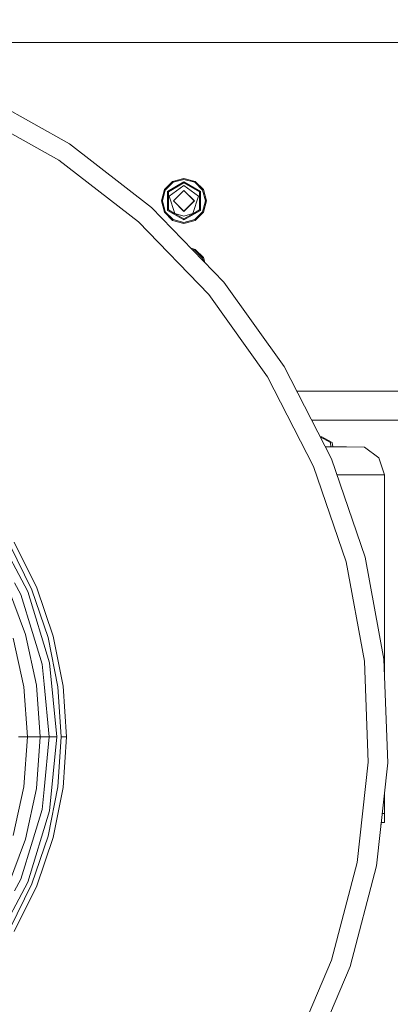
# Model space of a CAD drawing. Units: millimetres. Extents: x 425 to 10396, y -420 to 4475.
# Drawn here: x 8477 to 8760, y 544 to 1297 of the extents above; entities that cross this region are included whole.
import ezdxf

# ---------------------------------------------------------------- set-up
doc = ezdxf.new("R2010")
doc.units = ezdxf.units.MM
doc.layers.add('1', color=7, linetype='Continuous', true_color=0xffffff)
doc.styles.add('blockfont', font='simplex.shx')
doc.dimstyles.get("Standard").update_dxf_attribs({"dimtxt": 0.18, "dimasz": 0.18, "dimexe": 0.18, "dimexo": 0.0625, "dimgap": 0.09, "dimtad": 0, "dimtih": 1, "dimtoh": 1, "dimdec": 4, "dimzin": 0, "dimdsep": 46, "dimtxsty": 'Standard', "dimcen": 0.09, "dimadec": 0, "dimazin": 0, "dimtfac": 1, "dimtdec": 4, "dimtofl": 0, "dimtmove": 0, "dimatfit": 3, "dimfxl": 1, "dimtolj": 1, "dimtzin": 0, "dimarcsym": 0})

# ---------------------------------------------------------------- blocks, each defined once
blk = doc.blocks.new('_U7')
at = {"layer": '1', "color": 18, "lineweight": 13}
for p, q in [((655.40002, 1198.920756), (655.40002, -383.322486)), ((10165.063739, 1011.112462), (10165.063739, -383.322486)), ((655.40002, -380.147486), (5329.425629, -380.147486)), ((10165.063739, -380.147486), (5491.038129, -380.147486))]:
    blk.add_line(p, q, dxfattribs=at)
at = {"layer": '1', "color": 18, "lineweight": 70}
for points in [[(655.40002, -380.147486), (705.39997, -366.750026), (705.400069, -393.544946)], [(10165.063739, -380.147486), (10115.063788, -393.544946), (10115.06369, -366.750026)]]:
    blk.add_solid(points, dxfattribs=at)
at = {"layer": '1', "color": 18, "linetype": 'Continuous', "lineweight": 13, "insert": (5333.663129, -419.043319), "char_height": 50, "attachment_point": 7, "line_spacing_factor": 0.903614, "style": 'blockfont'}
blk.add_mtext('\\W1.1836;OAL', dxfattribs=at)
blk = doc.blocks.new('_U9')
at = {"layer": '1', "color": 18, "lineweight": 13}
for p, q in [((4877, 4031.857544), (7467.465203, 4031.857544)), ((10165.063739, 4031.857544), (7574.598536, 4031.857544)), ((10165.063739, 1280.987521), (10165.063739, 4035.032544))]:
    blk.add_line(p, q, dxfattribs=at)
at = {"layer": '1', "color": 18, "lineweight": 70}
for points in [[(4877, 4031.857544), (4926.999951, 4045.255003), (4927.000049, 4018.460084)], [(10165.063739, 4031.857544), (10115.063788, 4018.460084), (10115.06369, 4045.255003)]]:
    blk.add_solid(points, dxfattribs=at)
at = {"layer": '1', "color": 18, "linetype": 'Continuous', "lineweight": 13, "insert": (7471.702703, 3992.96171), "char_height": 50, "attachment_point": 7, "line_spacing_factor": 0.903614, "style": 'blockfont'}
blk.add_mtext('\\W1.1484;CF', dxfattribs=at)
blk = doc.blocks.new('_U10')
at = {"layer": '1', "color": 18, "lineweight": 13}
for p, q in [((8215.574299, 3832.432722), (8215.574299, 3842.352323)), ((10165.063739, 1280.987521), (10165.063739, 3842.352323)), ((8215.574299, 3839.177323), (9136.752352, 3839.177323)), ((10165.063739, 3839.177323), (9243.885686, 3839.177323))]:
    blk.add_line(p, q, dxfattribs=at)
at = {"layer": '1', "color": 18, "lineweight": 70}
for points in [[(8215.574299, 3839.177323), (8265.57425, 3852.574782), (8265.574348, 3825.779863)], [(10165.063739, 3839.177323), (10115.063788, 3825.779863), (10115.06369, 3852.574782)]]:
    blk.add_solid(points, dxfattribs=at)
at = {"layer": '1', "color": 18, "linetype": 'Continuous', "lineweight": 13, "insert": (9140.989852, 3800.281489), "char_height": 50, "attachment_point": 7, "line_spacing_factor": 0.903614, "style": 'blockfont'}
blk.add_mtext('\\W1.2469;AF', dxfattribs=at)

msp = doc.modelspace()

# ---------------------------------------------------------------- linework, layer by layer
at = {"layer": '1', "color": 18, "linetype": 'Continuous', "lineweight": 13}
for p, q in [((9065.574628, 1279.40001), (5123.294512, 1279.40001)), ((10165.063739, 1279.400021), (8325.008572, 1279.400021)), ((8445.889115, 1240.629792), (8515.12301, 1201.774001)), ((8439.550042, 1227.10669), (8506.881833, 1189.318061)), ((8515.12301, 1201.774001), (8577.961087, 1153.251886)), ((8506.881833, 1189.318061), (8567.994714, 1142.128587)), ((8594.03336, 1173.124552), (8602.658391, 1175.435543)), ((8611.283422, 1173.124552), (8602.658391, 1175.435543)), ((8594.03336, 1173.124552), (8587.719083, 1166.810632)), ((8594.403386, 1172.482967), (8588.360906, 1166.440129)), ((8590.072274, 1165.452123), (8602.658391, 1172.718763)), ((8602.658391, 1171.946764), (8590.7408, 1165.066123)), ((8602.658391, 1169.946671), (8591.472745, 1161.819935)), ((8594.403386, 1172.482967), (8602.658391, 1174.694777)), ((8602.658391, 1174.694777), (8610.912919, 1172.482967)), ((8602.658391, 1172.718763), (8615.244508, 1165.452123)), ((8602.658391, 1172.718763), (8602.658391, 1172.677636)), ((8602.658391, 1172.006726), (8602.658391, 1172.677636)), ((8602.658391, 1171.946764), (8602.658391, 1172.006726)), ((8602.658391, 1171.946764), (8614.575505, 1165.066123)), ((8613.84356, 1161.819935), (8602.658391, 1169.946671)), ((8616.9554, 1166.440129), (8610.912919, 1172.482967)), ((8611.283422, 1173.124552), (8617.597222, 1166.810632)), ((8585.40833, 1158.185601), (8587.719083, 1166.810632)), ((8588.360906, 1166.440129), (8586.148858, 1158.185601)), ((8590.10756, 1165.431619), (8590.072274, 1165.452123)), ((8590.072274, 1150.918961), (8590.072274, 1165.452123)), ((8590.688825, 1165.096164), (8590.10756, 1165.431619)), ((8590.7408, 1165.066123), (8590.688825, 1165.096164)), ((8590.7408, 1165.066123), (8590.7408, 1162.438035)), ((8590.7408, 1162.438035), (8590.7408, 1151.30496)), ((8591.472745, 1161.819935), (8595.745206, 1148.670554)), ((8602.658391, 1166.185617), (8594.658017, 1158.185601)), ((8594.725728, 1158.185601), (8602.658391, 1166.118026)), ((8610.658288, 1158.185601), (8602.658391, 1166.185617)), ((8610.590577, 1158.185601), (8602.658391, 1166.118026)), ((8609.571099, 1148.670554), (8613.84356, 1161.819935)), ((8614.575505, 1165.066123), (8615.244508, 1165.452123)), ((8614.575505, 1162.438035), (8614.575505, 1165.066123)), ((8614.575505, 1151.30496), (8614.575505, 1162.438035)), ((8615.244508, 1150.918961), (8615.244508, 1165.452123)), ((8619.167447, 1158.185601), (8616.9554, 1166.440129)), ((8619.908452, 1158.185601), (8617.597222, 1166.810632)), ((8577.961087, 1153.251886), (8633.064866, 1096.097469)), ((8585.40833, 1158.185601), (8587.719083, 1149.560571)), ((8586.148858, 1158.185601), (8588.360906, 1149.930954)), ((8602.658391, 1150.185585), (8594.658017, 1158.185601)), ((8594.725728, 1158.185601), (8602.658391, 1150.253057)), ((8602.658391, 1150.253057), (8610.590577, 1158.185601)), ((8610.658288, 1158.185601), (8602.658391, 1150.185585)), ((8616.9554, 1149.930954), (8619.167447, 1158.185601)), ((8619.908452, 1158.185601), (8617.597222, 1149.560571)), ((8594.03336, 1143.246651), (8587.719083, 1149.560571)), ((8588.360906, 1149.930954), (8594.403386, 1143.888116)), ((8590.072274, 1150.918961), (8590.10756, 1150.939465)), ((8590.072274, 1150.918961), (8602.658391, 1143.652439)), ((8590.10756, 1150.939465), (8590.688825, 1151.275039)), ((8590.7408, 1151.30496), (8590.688825, 1151.275039)), ((8590.7408, 1151.30496), (8595.453858, 1148.583889)), ((8595.453858, 1148.583889), (8602.658391, 1144.424438)), ((8595.745206, 1148.670554), (8602.658391, 1146.424413)), ((8602.658391, 1143.652439), (8615.244508, 1150.918961)), ((8609.571099, 1148.670554), (8602.658391, 1146.424413)), ((8602.658391, 1144.424438), (8609.862924, 1148.583889)), ((8609.862924, 1148.583889), (8614.575505, 1151.30496)), ((8610.912919, 1143.888116), (8616.9554, 1149.930954)), ((8611.283422, 1143.246651), (8617.597222, 1149.560571)), ((8614.575505, 1151.30496), (8615.244508, 1150.918961)), ((8567.994714, 1142.128587), (8621.585011, 1086.543798)), ((8602.658391, 1140.93554), (8594.03336, 1143.246651)), ((8594.403386, 1143.888116), (8602.658391, 1141.676307)), ((8602.658391, 1144.424438), (8602.658391, 1143.652439)), ((8602.658391, 1141.676307), (8610.912919, 1143.888116)), ((8611.283422, 1143.246651), (8602.658391, 1140.93554)), ((8611.283422, 1121.124506), (8608.118023, 1121.972687)), ((8609.080959, 1120.973916), (8610.912919, 1120.483041)), ((8616.9554, 1114.440203), (8610.912919, 1120.483041)), ((8611.283422, 1121.124506), (8617.597222, 1114.810586)), ((8618.588048, 1111.113029), (8617.597222, 1114.810586)), ((8617.561742, 1112.177528), (8616.9554, 1114.440203)), ((8633.064866, 1096.097469), (8679.259419, 1031.52895)), ((8621.585011, 1086.543798), (8666.511178, 1023.748636)), ((8679.259419, 1031.52895), (8715.561032, 960.922539)), ((8666.511178, 1023.748636), (8701.815248, 955.081344)), ((8768.341539, 1012.699962), (8688.940164, 1012.699962)), ((8700.366917, 990.474999), (8817.204014, 990.474999)), ((8708.234906, 977.712512), (8706.928628, 977.712512)), ((8706.951301, 977.668413), (8714.679837, 973.490655)), ((8708.234906, 977.712512), (8716.133714, 973.490655)), ((8714.679837, 973.490655), (8715.008281, 970.119238)), ((8716.133714, 973.490655), (8716.465945, 970.119238)), ((8710.832637, 970.119238), (8722.259641, 970.119238)), ((8722.259641, 970.119238), (8727.066636, 970.119238)), ((8727.066636, 970.119238), (8740.79144, 969.834149)), ((8740.79144, 969.834149), (8751.796365, 961.627305)), ((8715.561032, 960.922539), (8741.194844, 885.783076)), ((8755.984426, 948.553801), (8751.796365, 961.627305)), ((8701.815248, 955.081344), (8726.745248, 882.005453)), ((8719.780625, 948.553801), (8733.208299, 948.553801)), ((8733.208299, 948.553801), (8744.504571, 948.553801)), ((8750.191808, 948.553801), (8744.504571, 948.553801)), ((8755.984426, 948.553801), (8750.191808, 948.553801)), ((8755.984426, 797.613583), (8755.984426, 948.553801)), ((8456.504941, 909.560204), (8483.338952, 859.357536)), ((8490.091443, 862.154603), (8472.869039, 897.078335)), ((8469.437718, 895.097136), (8486.430764, 860.638261)), ((8726.745248, 882.005453), (8740.769982, 806.078434)), ((8741.194844, 885.783076), (8755.615354, 807.711959)), ((8481.550336, 826.481819), (8467.702031, 863.610327)), ((8477.987409, 857.140839), (8473.213792, 866.071582)), ((8483.338952, 859.357536), (8499.863267, 804.884434)), ((8486.430764, 860.638261), (8498.780847, 824.256122)), ((8490.091443, 862.154603), (8502.608418, 825.28168)), ((8477.987409, 857.140839), (8486.821771, 828.017116)), ((8472.194314, 823.73476), (8480.322003, 786.372721)), ((8481.550336, 826.481819), (8489.973664, 787.760377)), ((8494.181752, 803.754389), (8486.821771, 828.017116)), ((8498.780847, 824.256122), (8506.276727, 786.573231)), ((8510.204911, 787.090421), (8502.608418, 825.28168)), ((8740.769982, 806.078434), (8743.58952, 728.918612)), ((8755.615354, 807.711959), (8758.515, 728.37317)), ((8494.181752, 803.754389), (8495.671868, 788.628638)), ((8505.442739, 748.234332), (8499.863267, 804.884434)), ((8480.322003, 786.372721), (8483.049989, 748.234332)), ((8492.800355, 748.234332), (8489.973664, 787.760377)), ((8495.671868, 788.628638), (8499.650121, 748.234332)), ((8508.789182, 748.234332), (8506.276727, 786.573231)), ((8512.751698, 748.234332), (8510.204911, 787.090421)), ((8483.049989, 748.234332), (8476.141095, 748.234332)), ((8483.049989, 748.234332), (8480.322003, 710.095942)), ((8492.800355, 748.234332), (8483.049989, 748.234332)), ((8489.973664, 708.708286), (8492.800355, 748.234332)), ((8499.650121, 748.234332), (8492.800355, 748.234332)), ((8499.650121, 748.234332), (8495.671868, 707.840025)), ((8505.442739, 748.234332), (8499.650121, 748.234332)), ((8505.442739, 748.234332), (8499.863267, 691.584229)), ((8506.276727, 709.895432), (8508.789182, 748.234332)), ((8512.751698, 748.234332), (8508.789182, 748.234332)), ((8510.204911, 709.378242), (8512.751698, 748.234332)), ((8743.58952, 728.918612), (8735.145211, 652.170479)), ((8758.515, 728.37317), (8749.831796, 649.457693)), ((8472.194314, 672.733963), (8480.322003, 710.095942)), ((8481.550336, 669.986904), (8489.973664, 708.708286)), ((8506.276727, 709.895432), (8498.780847, 672.212541)), ((8510.204911, 709.378242), (8502.608418, 671.187043)), ((8494.181752, 692.714274), (8495.671868, 707.840025)), ((8755.984426, 689.472914), (8755.984426, 705.374574)), ((8755.984426, 705.374574), (8755.984426, 682.586432)), ((8483.338952, 637.111187), (8499.863267, 691.584229)), ((8494.181752, 692.714274), (8486.821771, 668.451607)), ((8754.234739, 689.472914), (8755.984426, 689.472914)), ((8753.753499, 682.586432), (8753.334795, 681.293967)), ((8753.753499, 682.586432), (8753.334795, 681.293967)), ((8755.984426, 682.586432), (8753.477007, 682.586432)), ((8498.780847, 672.212541), (8486.430764, 635.830402)), ((8490.091443, 634.31406), (8502.608418, 671.187043)), ((8481.550336, 669.986904), (8467.702031, 632.858396)), ((8477.987409, 639.327824), (8486.821771, 668.451607)), ((8735.145211, 652.170479), (8715.615869, 577.469766)), ((8749.831796, 649.457693), (8729.750752, 572.647452)), ((8483.338952, 637.111187), (8456.504941, 586.908519)), ((8486.430764, 635.830402), (8469.437718, 601.371527)), ((8490.091443, 634.31406), (8472.869039, 599.390328)), ((8473.213792, 630.397141), (8477.987409, 639.327824)), ((8715.615869, 577.469766), (8685.417771, 506.408572)), ((8729.750752, 572.647452), (8698.700547, 499.579579))]:
    msp.add_line(p, q, dxfattribs=at)

# ---------------------------------------------------------------- dimensions: what is measured, and where the dimension line sits
for base, p1, p2, text, picture, middle in [((10165.063739, 4031.857544), (4877, 4290), (10165.063739, 1279.400021), '\\C18;CF', '_U9', (7521.031869, 4031.857544)), ((10165.063739, 3839.177323), (8215.574299, 3830.845222), (10165.063739, 1279.400021), '\\C18;AF', '_U10', (9190.319019, 3839.177323)), ((655.40002, -380.147486), (10165.063739, 1279.400021), (655.40002, 1200.508256), '\\C18;OAL', '_U7', (5410.231879, -380.147486))]:
    dim = msp.add_linear_dim(base=base, p1=p1, p2=p2, text=text, dimstyle='Standard', override={"dimtxt": 50, "dimasz": 50, "dimexe": 3.175, "dimexo": 1.5875, "dimgap": 1.5875, "dimtih": 1, "dimtoh": 1, "dimdec": 1, "dimlfac": 0.03937, "dimdsep": 46, "dimlunit": 2, "dimpost": '', "dimtxsty": 'blockfont', "dimsah": 1, "dimse1": 0, "dimse2": 0, "dimsd1": 0, "dimsd2": 0, "dimclrd": 18, "dimclre": 18, "dimclrt": 18, "dimtol": 0, "dimtm": -0.1, "dimtfac": 1, "dimtdec": 2, "dimtofl": 1, "dimtmove": 0, "dimlwd": 13, "dimlwe": 13}, dxfattribs=at)
    dim.commit()
    dim.dimension.update_dxf_attribs({"geometry": picture, "text_midpoint": middle, "dimtype": 160})

doc.saveas('drawing.dxf')
